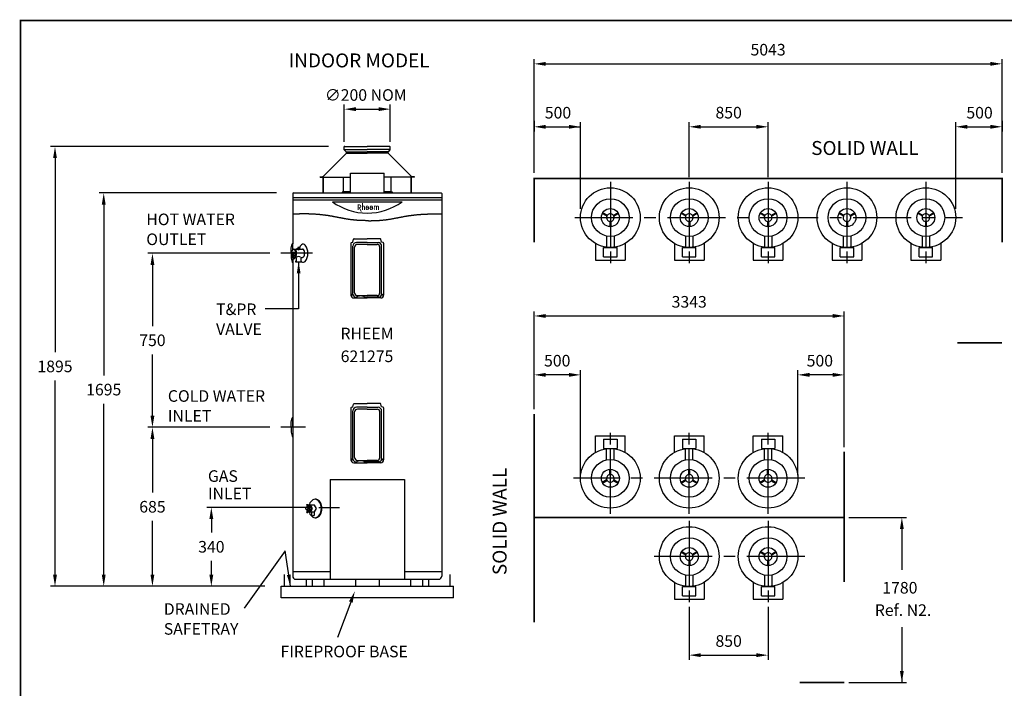
# Model space of a CAD drawing. Extents: x -4 to 7904, y -4 to 5404.
# Drawn here: x -4 to 4241, y 2522 to 5404 of the extents above; entities that cross this region are included whole.
import ezdxf
from ezdxf.enums import TextEntityAlignment as Align

# ---------------------------------------------------------------- set-up
doc = ezdxf.new("R2010")
doc.units = 0
doc.header["$LTSCALE"] = 200
doc.header["$MEASUREMENT"] = 0
doc.linetypes.add('CENTER', pattern=[2, 1.25, -0.25, 0.25, -0.25])
doc.layers.get('0').update_dxf_attribs({"linetype": 'CONTINUOUS'})
for name, color, linetype in [('CENT25', 1, 'CENTER'), ('CONT25', 1, 'CONTINUOUS'), ('CONT35', 2, 'CONTINUOUS'), ('CONT5', 3, 'CONTINUOUS'), ('DIMT25', 7, 'CONTINUOUS'), ('FRAME5', 3, 'CONTINUOUS')]:
    doc.layers.add(name, color=color, linetype=linetype)
doc.styles.add('ARIALREG', font='ARIAL.TTF')
doc.styles.get("Standard").update_dxf_attribs({"font": 'SIMPLEX'})
doc.dimstyles.get("Standard").update_dxf_attribs({"dimscale": 20, "dimtxt": 2.5, "dimasz": 2.5, "dimexe": 1, "dimexo": 1, "dimgap": 1.2, "dimtad": 1, "dimtih": 1, "dimtoh": 1, "dimzin": 0, "dimtxsty": 'STANDARD', "dimcen": 1, "dimazin": 3, "dimtp": 0.5, "dimtm": 0.5, "dimtfac": 1, "dimtdec": 4, "dimtofl": 0, "dimtmove": 0, "dimatfit": 3, "dimtolj": 1, "dimtzin": 0})

msp = doc.modelspace()

# ---------------------------------------------------------------- linework, layer by layer
for p, q in [((1166.5, 4419.1), (1171.3, 4436.9)), ((1166.5, 4396.8), (1166.5, 4419.1)), ((1172.2, 4437.6), (1173.1, 4437.6)), ((1173.1, 4412.2), (1173.1, 4437.6)), ((1177, 4414.3), (1190.8, 4414.3)), ((1191.5, 4415), (1191.5, 4416.9)), ((1191.5, 4416.9), (1204.6, 4416.9)), ((1201.9, 4421.8), (1194.9, 4421.8)), ((1194.9, 4421.8), (1194.9, 4420.7)), ((1201.9, 4416.9), (1201.9, 4421.8)), ((1204.6, 4416.9), (1204.6, 4415)), ((1205.3, 4414.3), (1215.8, 4414.3)), ((1166.5, 4396.8), (1166.5, 4376.1)), ((1166.5, 4376.1), (1171.3, 4358.3)), ((1173.9, 4401.1), (1171.8, 4377.3)), ((1173.1, 4374.8), (1173.1, 4357.6)), ((1173.9, 4401.1), (1177.9, 4401.2)), ((1177.2, 4401.2), (1174.6, 4376.9)), ((1177.2, 4391.9), (1175.6, 4377.1)), ((1177, 4379.3), (1187.9, 4379.3)), ((1187.9, 4379.3), (1187.9, 4362.9)), ((1209.8, 4362.9), (1209.8, 4379.3)), ((1209.8, 4379.3), (1215.8, 4379.3)), ((1172.2, 4357.6), (1173.1, 4357.6)), ((1185.9, 4362.9), (1185.9, 4360.1)), ((1187.9, 4362.9), (1185.9, 4362.9)), ((1185.9, 4360.1), (1211.8, 4360.1)), ((1211.8, 4362.9), (1209.8, 4362.9)), ((1211.8, 4361.9), (1211.8, 4362.9)), ((1211.8, 4360.1), (1211.8, 4361.9))]:
    msp.add_line(p, q)
for centre, radius, start, end in [((1172.2, 4436.6), 1, 90, 165), ((1177.4, 4408.7), 5.53, 93.4521, 133.9134), ((1176.7, 4408.7), 5.53, 46.0866, 86.5479), ((1180.9, 4408.7), 5.53, 46.0866, 88.7516), ((1190.8, 4415), 0.7, 270, 0), ((1198.2, 4421.8), 9.96, 227.9911, 312.0089), ((1195.5, 4418.8), 1.93, 262.3676, 109.7991), ((1236, 4406.9), 36.1, 132.2731, 160.9463), ((1205.3, 4415), 0.7, 180, 270), ((1218.5, 4424.2), 11.6, 39.8784, 126.0453), ((1215.7, 4408.8), 5.53, 46.0866, 88.7516), ((1179.2, 4396.8), 59.5, 324.1983, 35.8017), ((1190.4, 4398.3), 22.2, 139.4099, 184.1309), ((1190.4, 4395.2), 22.2, 175.8691, 215.1478), ((1177.2, 4378.5), 5.59, 192.2854, 279.3589), ((1178.4, 4376.9), 3.84, 178.9392, 319.6832), ((1178.8, 4377.7), 3.26, 190.1899, 302.8323), ((1177.4, 4384.8), 5.53, 253.7914, 266.5479), ((1176.7, 4384.8), 5.53, 273.4521, 313.9134), ((1180.5, 4390.9), 3.49, 102.3733, 162.1522), ((1176.6, 4397.1), 4.27, 317.7365, 72.2635), ((1163.7, 4398.3), 22.2, 355.8691, 40.5901), ((1163.7, 4395.2), 22.2, 319.4099, 4.1309), ((1180.9, 4374.6), 0.512, 338.1247, 128.8157), ((1180.9, 4384.8), 5.53, 271.2484, 313.9134), ((1167.9, 4398.3), 22.2, 355.8691, 40.5901), ((1167.9, 4395.2), 22.2, 319.4099, 4.1309), ((1198.8, 4367.2), 15.6, 56.2392, 123.7608), ((1215.7, 4384.9), 5.53, 271.2484, 313.9134), ((1202.7, 4398.4), 22.2, 355.8691, 40.5901), ((1202.7, 4395.3), 22.2, 319.4099, 4.1309), ((1172.2, 4358.6), 1, 195, 270), ((1218.5, 4369.5), 11.6, 233.9547, 320.1216)]:
    msp.add_arc(centre, radius, start, end)
at = {"layer": 'CENT25'}
for p, q in [((2542.4, 4704.3), (2542.4, 4354.1)), ((2882.4, 4704.3), (2882.4, 4354.1)), ((2882.4, 4704.3), (2882.4, 4354.1)), ((3222.4, 4704.3), (3222.4, 4354.1)), ((3222.4, 4704.3), (3222.4, 4354.1)), ((3562.4, 4704.3), (3562.4, 4354.1)), ((3562.4, 4704.3), (3562.4, 4354.1)), ((3902.4, 4704.3), (3902.4, 4354.1)), ((3902.4, 4704.3), (3902.4, 4354.1)), ((2388.8, 4550.7), (4061, 4550.7)), ((1258, 4396.8), (1122.5, 4396.8)), ((2542.4, 3273.3), (2542.4, 3623.5)), ((2882.4, 3273.3), (2882.4, 3623.5)), ((3222.4, 3273.3), (3222.4, 3623.5)), ((3381, 3426.9), (2383.8, 3426.9)), ((1286.3, 3301.8), (1375.6, 3301.8)), ((2882.4, 3243.3), (2882.4, 2893.2)), ((3222.4, 3243.3), (3222.4, 2893.2)), ((3381, 3089.7), (2723.8, 3089.7))]:
    msp.add_line(p, q, dxfattribs=at)
at = {"layer": 'CONT25'}
msp.add_line((1228.5, 3646.8), (1122.5, 3646.8), dxfattribs=at)
at = {"layer": 'CONT35'}
for p, q in [((1173.1, 4653.8), (1173.1, 4437.6)), ((1173.1, 4636.8), (1816.1, 4636.8)), ((1175.6, 4636.8), (1180.2, 4636.8)), ((1176.1, 4656.8), (1813.1, 4656.8)), ((1392, 4661.8), (1387.4, 4661.8)), ((1387.4, 4661.8), (1387.4, 4659.8)), ((1422.1, 4661.8), (1392, 4661.8)), ((1597.3, 4661.8), (1567.1, 4661.8)), ((1597.3, 4661.8), (1601.9, 4661.8)), ((1601.9, 4661.8), (1601.9, 4659.8)), ((1809, 4636.8), (1813.6, 4636.8)), ((1816.1, 4653.8), (1816.1, 3005.8)), ((1173.1, 4357.6), (1173.1, 3005.8)), ((1334.6, 3421.8), (1334.6, 2991.8)), ((1334.6, 3421.8), (1654.6, 3421.8)), ((1654.6, 3421.8), (1654.6, 2991.8)), ((1173.1, 3024.8), (1334.6, 3024.8)), ((1654.6, 3024.8), (1816.1, 3024.8)), ((1187.1, 2991.8), (1443.6, 2991.8)), ((1231, 2991.8), (1231, 2961.8)), ((1256.9, 2991.8), (1256.9, 2961.8)), ((1307.9, 2991.8), (1307.9, 2961.8)), ((1443.6, 2991.8), (1802.1, 2991.8)), ((1443.6, 2991.8), (1443.6, 2961.8)), ((1545.6, 2991.8), (1545.6, 2961.8)), ((1681.3, 2991.8), (1681.3, 2961.8)), ((1732.3, 2991.8), (1732.3, 2961.8)), ((1758.3, 2991.8), (1758.3, 2961.8)), ((1123.1, 2911.8), (1123.1, 2961.8)), ((1123.1, 2961.8), (1866.1, 2961.8)), ((1231, 2961.8), (1307.9, 2961.8)), ((1443.6, 2961.8), (1545.6, 2961.8)), ((1681.3, 2961.8), (1758.3, 2961.8)), ((1866.1, 2911.8), (1866.1, 2961.8)), ((1866.1, 2911.8), (1123.1, 2911.8))]:
    msp.add_line(p, q, dxfattribs=at)
for centre, radius, start, end in [((1176.1, 4653.8), 3, 90, 180), ((1384.4, 4659.8), 3, 270, 0), ((1604.9, 4659.8), 3, 180, 270), ((1813.1, 4653.8), 3, 0, 90), ((1187.1, 3005.8), 14, 180, 270), ((1802.1, 3005.8), 14, 270, 0)]:
    msp.add_arc(centre, radius, start, end, dxfattribs=at)
at = {"layer": 'CONT5'}
for p, q in [((1137.5, 2961.8), (1137.5, 3012.8)), ((1851.7, 2961.8), (1851.7, 3012.8))]:
    msp.add_line(p, q, dxfattribs=at)
at = {"layer": 'CONT5', "const_width": 7.2}
for points in [[(2210.2, 4719.3), (4227.4, 4719.3)], [(2213.8, 4722.9), (2213.8, 4443.6)], [(4231, 4722.9), (4231, 4443.6)], [(4231, 4010.9), (4038.4, 4010.9)], [(2213.8, 2805.5), (2213.8, 3704.4)], [(3551, 3261.9), (3551, 3541.2)], [(3554.6, 3258.3), (2213.8, 3258.3)], [(3551, 3258.6), (3551, 2979.3)], [(3551, 2546.3), (3358.4, 2546.3)]]:
    msp.add_lwpolyline(points, dxfattribs=at)
at = {"layer": 'DIMT25'}
for p, q in [((2213.8, 4742.9), (2213.8, 5233.3)), ((4231, 4742.9), (4231, 5233.3)), ((2263.8, 5213.3), (4181, 5213.3)), ((1395.6, 4876.8), (1395.6, 5038)), ((1445.6, 5018), (1543.6, 5018)), ((1593.6, 4876.8), (1593.6, 5038)), ((2213.8, 4968.1), (2213.8, 4922)), ((4231, 4968.1), (4231, 4922)), ((2263.8, 4942), (2413.8, 4942)), ((2413.8, 4588.1), (2413.8, 4962)), ((2882.4, 4724.3), (2882.4, 4962)), ((2932.4, 4942), (3172.4, 4942)), ((3222.4, 4724.3), (3222.4, 4962)), ((4031, 4588.1), (4031, 4962)), ((4081, 4942), (4181, 4942)), ((1327.6, 4856.8), (128.6, 4856.8)), ((1395.6, 4843), (1395.6, 4856.8)), ((1397.6, 4856.8), (1395.6, 4856.8)), ((1395.6, 4843.8), (1494.6, 4843.8)), ((1405.1, 4833), (1395.6, 4843)), ((1397.6, 4856.8), (1494.6, 4856.8)), ((1591.6, 4856.8), (1494.6, 4856.8)), ((1593.6, 4843.8), (1494.6, 4843.8)), ((1584.1, 4833), (1593.6, 4843)), ((1591.6, 4856.8), (1593.6, 4856.8)), ((1593.6, 4843), (1593.6, 4856.8)), ((148.6, 4806.8), (148.6, 3970.3)), ((1302.6, 4727), (1405.1, 4828.6)), ((1404.3, 4833.8), (1494.6, 4833.8)), ((1404.3, 4827.8), (1494.6, 4827.8)), ((1405.1, 4828.6), (1405.1, 4833)), ((1584.9, 4833.8), (1494.6, 4833.8)), ((1585, 4827.8), (1494.6, 4827.8)), ((1584.1, 4828.6), (1584.1, 4833)), ((1686.6, 4727), (1584.1, 4828.6)), ((1291.6, 4724.8), (1291.6, 4726.8)), ((1291.6, 4726.8), (1301.9, 4726.8)), ((1291.6, 4724.8), (1422.1, 4724.8)), ((1303.9, 4656.8), (1303.9, 4724.8)), ((1305.4, 4656.8), (1305.4, 4724.8)), ((1392, 4661.8), (1392, 4724.8)), ((1422.1, 4656.8), (1422.1, 4742.8)), ((1422.1, 4742.8), (1567.1, 4742.8)), ((1567.1, 4656.8), (1567.1, 4742.8)), ((1697.6, 4724.8), (1567.1, 4724.8)), ((1597.3, 4661.8), (1597.3, 4724.8)), ((1683.8, 4656.8), (1683.8, 4724.8)), ((1685.3, 4656.8), (1685.3, 4724.8)), ((1697.6, 4726.8), (1687.4, 4726.8)), ((1697.6, 4724.8), (1697.6, 4726.8)), ((1103.1, 4656.8), (338.6, 4656.8)), ((1173.1, 4627.2), (1816.1, 4627.2)), ((358.6, 4606.8), (358.6, 3870.3)), ((1344.5, 4619), (1644.4, 4619)), ((1501.5, 4588.9), (1501.5, 4589.4)), ((1518.9, 4588.9), (1519, 4589.4)), ((1173.1, 4567.2), (1203.2, 4567.2)), ((1796, 4567.2), (1816.1, 4567.2)), ((2509.8, 4571.8), (2507.8, 4568.3)), ((2526.3, 4557.7), (2507.8, 4568.3)), ((2510.2, 4571.6), (2508.2, 4568.1)), ((2528.3, 4561.1), (2509.8, 4571.8)), ((2556.5, 4561.1), (2574.9, 4571.8)), ((2558.5, 4557.7), (2576.9, 4568.3)), ((2576.6, 4568.1), (2574.6, 4571.6)), ((2576.9, 4568.3), (2574.9, 4571.8)), ((2849.8, 4571.8), (2847.8, 4568.3)), ((2866.3, 4557.7), (2847.8, 4568.3)), ((2850.2, 4571.6), (2848.2, 4568.1)), ((2868.3, 4561.1), (2849.8, 4571.8)), ((2896.5, 4561.1), (2914.9, 4571.8)), ((2898.5, 4557.7), (2916.9, 4568.3)), ((2916.6, 4568.1), (2914.6, 4571.6)), ((2916.9, 4568.3), (2914.9, 4571.8)), ((3189.8, 4571.8), (3187.8, 4568.3)), ((3206.3, 4557.7), (3187.8, 4568.3)), ((3190.2, 4571.6), (3188.2, 4568.1)), ((3208.3, 4561.1), (3189.8, 4571.8)), ((3236.5, 4561.1), (3254.9, 4571.8)), ((3238.5, 4557.7), (3256.9, 4568.3)), ((3256.6, 4568.1), (3254.6, 4571.6)), ((3256.9, 4568.3), (3254.9, 4571.8)), ((3529.8, 4571.8), (3527.8, 4568.3)), ((3546.3, 4557.7), (3527.8, 4568.3)), ((3530.2, 4571.6), (3528.2, 4568.1)), ((3548.3, 4561.1), (3529.8, 4571.8)), ((3576.5, 4561.1), (3594.9, 4571.8)), ((3578.5, 4557.7), (3596.9, 4568.3)), ((3596.6, 4568.1), (3594.6, 4571.6)), ((3596.9, 4568.3), (3594.9, 4571.8)), ((3869.8, 4571.8), (3867.8, 4568.3)), ((3886.3, 4557.7), (3867.8, 4568.3)), ((3870.2, 4571.6), (3868.2, 4568.1)), ((3888.3, 4561.1), (3869.8, 4571.8)), ((3916.5, 4561.1), (3934.9, 4571.8)), ((3918.5, 4557.7), (3936.9, 4568.3)), ((3936.6, 4568.1), (3934.6, 4571.6)), ((3936.9, 4568.3), (3934.9, 4571.8)), ((2540.4, 4533.3), (2540.4, 4511.9)), ((2540.4, 4512.3), (2544.4, 4512.3)), ((2540.4, 4511.9), (2544.4, 4511.9)), ((2544.4, 4533.3), (2544.4, 4511.9)), ((2880.4, 4533.3), (2880.4, 4511.9)), ((2880.4, 4512.3), (2884.4, 4512.3)), ((2880.4, 4511.9), (2884.4, 4511.9)), ((2884.4, 4533.3), (2884.4, 4511.9)), ((3220.4, 4533.3), (3220.4, 4511.9)), ((3220.4, 4512.3), (3224.4, 4512.3)), ((3220.4, 4511.9), (3224.4, 4511.9)), ((3224.4, 4533.3), (3224.4, 4511.9)), ((3560.4, 4533.3), (3560.4, 4511.9)), ((3560.4, 4512.3), (3564.4, 4512.3)), ((3560.4, 4511.9), (3564.4, 4511.9)), ((3564.4, 4533.3), (3564.4, 4511.9)), ((3900.4, 4533.3), (3900.4, 4511.9)), ((3900.4, 4512.3), (3904.4, 4512.3)), ((3900.4, 4511.9), (3904.4, 4511.9)), ((3904.4, 4533.3), (3904.4, 4511.9)), ((1432.6, 4444.8), (1435.9, 4457)), ((1438.8, 4459.2), (1440.1, 4459.3)), ((1440.1, 4459.3), (1494.6, 4459.3)), ((1550.6, 4459.3), (1494.6, 4459.3)), ((1556.6, 4444.8), (1553.3, 4457)), ((2526.4, 4471.1), (2526.4, 4423.1)), ((2542.4, 4467.5), (2542.4, 4422.1)), ((2558.4, 4471.1), (2558.4, 4423.1)), ((2866.4, 4471.1), (2866.4, 4423.1)), ((2882.4, 4467.5), (2882.4, 4422.1)), ((2898.4, 4471.1), (2898.4, 4423.1)), ((3206.4, 4471.1), (3206.4, 4423.1)), ((3222.4, 4467.5), (3222.4, 4422.1)), ((3238.4, 4471.1), (3238.4, 4423.1)), ((3546.4, 4471.1), (3546.4, 4423.1)), ((3562.4, 4467.5), (3562.4, 4422.1)), ((3578.4, 4471.1), (3578.4, 4423.1)), ((3886.4, 4471.1), (3886.4, 4423.1)), ((3902.4, 4467.5), (3902.4, 4422.1)), ((3918.4, 4471.1), (3918.4, 4423.1)), ((1424.2, 4441), (1424.2, 4216.3)), ((1425.7, 4442.9), (1432.6, 4444.8)), ((1432.6, 4220.3), (1432.6, 4427.9)), ((1440.2, 4226.3), (1440.2, 4422.9)), ((1494.6, 4442.9), (1447.6, 4442.9)), ((1494.6, 4434.9), (1452.2, 4434.9)), ((1494.6, 4442.9), (1541.6, 4442.9)), ((1494.6, 4434.9), (1537, 4434.9)), ((1549, 4226.3), (1549, 4422.9)), ((1563.6, 4442.9), (1556.6, 4444.8)), ((1556.6, 4220.3), (1556.6, 4427.9)), ((1565, 4441), (1565, 4216.3)), ((2478.4, 4439.1), (2478.4, 4367.3)), ((2513.4, 4382.1), (2513.4, 4422.1)), ((2513.4, 4422.1), (2571.4, 4422.1)), ((2571.4, 4382.1), (2571.4, 4422.1)), ((2606.4, 4439.1), (2606.4, 4367.3)), ((2818.4, 4439.1), (2818.4, 4367.3)), ((2853.4, 4382.1), (2853.4, 4422.1)), ((2853.4, 4422.1), (2911.4, 4422.1)), ((2911.4, 4382.1), (2911.4, 4422.1)), ((2946.4, 4439.1), (2946.4, 4367.3)), ((3158.4, 4439.1), (3158.4, 4367.3)), ((3193.4, 4382.1), (3193.4, 4422.1)), ((3193.4, 4422.1), (3251.4, 4422.1)), ((3251.4, 4382.1), (3251.4, 4422.1)), ((3286.4, 4439.1), (3286.4, 4367.3)), ((3498.4, 4439.1), (3498.4, 4367.3)), ((3533.4, 4382.1), (3533.4, 4422.1)), ((3533.4, 4422.1), (3591.4, 4422.1)), ((3591.4, 4382.1), (3591.4, 4422.1)), ((3626.4, 4439.1), (3626.4, 4367.3)), ((3838.4, 4439.1), (3838.4, 4367.3)), ((3873.4, 4382.1), (3873.4, 4422.1)), ((3873.4, 4422.1), (3931.4, 4422.1)), ((3931.4, 4382.1), (3931.4, 4422.1)), ((3966.4, 4439.1), (3966.4, 4367.3)), ((1075.1, 4396.8), (548.6, 4396.8)), ((2513.4, 4382.1), (2571.4, 4382.1)), ((2853.4, 4382.1), (2911.4, 4382.1)), ((3193.4, 4382.1), (3251.4, 4382.1)), ((3533.4, 4382.1), (3591.4, 4382.1)), ((3873.4, 4382.1), (3931.4, 4382.1)), ((568.6, 4346.8), (568.6, 4082.8)), ((2478.4, 4367.3), (2606.4, 4367.3)), ((2818.4, 4367.3), (2946.4, 4367.3)), ((3158.4, 4367.3), (3286.4, 4367.3)), ((3498.4, 4367.3), (3626.4, 4367.3)), ((3838.4, 4367.3), (3966.4, 4367.3)), ((1436.2, 4204.3), (1494.6, 4204.3)), ((1444.6, 4208.3), (1450.3, 4208.3)), ((1450.3, 4204.3), (1450.3, 4208.3)), ((1452.2, 4214.3), (1494.6, 4214.3)), ((1482.1, 4208.3), (1494.6, 4208.3)), ((1482.1, 4204.3), (1482.1, 4208.3)), ((1537, 4214.3), (1494.6, 4214.3)), ((1544.6, 4208.3), (1494.6, 4208.3)), ((1553, 4204.3), (1494.6, 4204.3)), ((2213.8, 3724.4), (2213.8, 4146.6)), ((2263.8, 4126.6), (3501, 4126.6)), ((3551, 3561.2), (3551, 4146.6)), ((568.6, 3696.8), (568.6, 3960.8)), ((2363.8, 3872.8), (2263.8, 3872.8)), ((2413.8, 3439.9), (2413.8, 3892.8)), ((3351, 3439.9), (3351, 3892.8)), ((3501, 3872.8), (3401, 3872.8)), ((148.6, 3011.8), (148.6, 3848.3)), ((358.6, 3011.8), (358.6, 3748.3)), ((1432.6, 3734.8), (1435.9, 3747)), ((1438.8, 3749.2), (1440.1, 3749.3)), ((1440.1, 3749.3), (1494.6, 3749.3)), ((1550.6, 3749.3), (1494.6, 3749.3)), ((1556.6, 3734.8), (1553.3, 3747)), ((1424.2, 3731), (1424.2, 3506.3)), ((1425.7, 3732.9), (1432.6, 3734.8)), ((1432.6, 3510.3), (1432.6, 3717.9)), ((1440.2, 3516.3), (1440.2, 3712.9)), ((1494.6, 3732.9), (1447.6, 3732.9)), ((1494.6, 3724.9), (1452.2, 3724.9)), ((1494.6, 3732.9), (1541.6, 3732.9)), ((1494.6, 3724.9), (1537, 3724.9)), ((1549, 3516.3), (1549, 3712.9)), ((1563.6, 3732.9), (1556.6, 3734.8)), ((1556.6, 3510.3), (1556.6, 3717.9)), ((1565, 3731), (1565, 3506.3)), ((1166.5, 3669.1), (1171.3, 3686.9)), ((1166.5, 3647.6), (1166.5, 3669.1)), ((1172.2, 3687.6), (1173.1, 3687.6)), ((1173.1, 3647.6), (1173.1, 3687.6)), ((1075.1, 3646.8), (548.6, 3646.8)), ((1166.5, 3647.6), (1166.5, 3626.1)), ((1166.5, 3626.1), (1171.3, 3608.3)), ((1172.2, 3607.6), (1173.1, 3607.6)), ((1173.1, 3647.6), (1173.1, 3607.6)), ((2478.4, 3610.3), (2606.4, 3610.3)), ((2478.4, 3538.5), (2478.4, 3610.3)), ((2606.4, 3538.5), (2606.4, 3610.3)), ((2818.4, 3610.3), (2946.4, 3610.3)), ((2818.4, 3538.5), (2818.4, 3610.3)), ((2946.4, 3538.5), (2946.4, 3610.3)), ((3158.4, 3610.3), (3286.4, 3610.3)), ((3158.4, 3538.5), (3158.4, 3610.3)), ((3286.4, 3538.5), (3286.4, 3610.3)), ((568.6, 3596.8), (568.6, 3365.3)), ((2513.4, 3595.5), (2513.4, 3555.5)), ((2513.4, 3595.5), (2571.4, 3595.5)), ((2571.4, 3595.5), (2571.4, 3555.5)), ((2853.4, 3595.5), (2853.4, 3555.5)), ((2853.4, 3595.5), (2911.4, 3595.5)), ((2911.4, 3595.5), (2911.4, 3555.5)), ((3193.4, 3595.5), (3193.4, 3555.5)), ((3193.4, 3595.5), (3251.4, 3595.5)), ((3251.4, 3595.5), (3251.4, 3555.5)), ((2513.4, 3555.5), (2571.4, 3555.5)), ((2526.4, 3506.5), (2526.4, 3554.5)), ((2542.4, 3510.1), (2542.4, 3555.5)), ((2558.4, 3506.5), (2558.4, 3554.5)), ((2853.4, 3555.5), (2911.4, 3555.5)), ((2866.4, 3506.5), (2866.4, 3554.5)), ((2882.4, 3510.1), (2882.4, 3555.5)), ((2898.4, 3506.5), (2898.4, 3554.5)), ((3193.4, 3555.5), (3251.4, 3555.5)), ((3206.4, 3506.5), (3206.4, 3554.5)), ((3222.4, 3510.1), (3222.4, 3555.5)), ((3238.4, 3506.5), (3238.4, 3554.5)), ((1436.2, 3494.3), (1494.6, 3494.3)), ((1444.6, 3498.3), (1450.3, 3498.3)), ((1450.3, 3494.3), (1450.3, 3498.3)), ((1452.2, 3504.3), (1494.6, 3504.3)), ((1482.1, 3498.3), (1494.6, 3498.3)), ((1482.1, 3494.3), (1482.1, 3498.3)), ((1537, 3504.3), (1494.6, 3504.3)), ((1544.6, 3498.3), (1494.6, 3498.3)), ((1553, 3494.3), (1494.6, 3494.3)), ((2540.4, 3465.7), (2544.4, 3465.7)), ((2540.4, 3444.3), (2540.4, 3465.7)), ((2540.4, 3465.3), (2544.4, 3465.3)), ((2544.4, 3444.3), (2544.4, 3465.7)), ((2880.4, 3465.7), (2884.4, 3465.7)), ((2880.4, 3444.3), (2880.4, 3465.7)), ((2880.4, 3465.3), (2884.4, 3465.3)), ((2884.4, 3444.3), (2884.4, 3465.7)), ((3220.4, 3465.7), (3224.4, 3465.7)), ((3220.4, 3444.3), (3220.4, 3465.7)), ((3220.4, 3465.3), (3224.4, 3465.3)), ((3224.4, 3444.3), (3224.4, 3465.7)), ((2526.3, 3420), (2507.8, 3409.3)), ((2509.8, 3405.8), (2507.8, 3409.3)), ((2510.2, 3406), (2508.2, 3409.5)), ((2528.3, 3416.5), (2509.8, 3405.8)), ((2556.5, 3416.5), (2574.9, 3405.8)), ((2558.5, 3420), (2576.9, 3409.3)), ((2576.6, 3409.5), (2574.6, 3406)), ((2576.9, 3409.3), (2574.9, 3405.8)), ((2866.3, 3420), (2847.8, 3409.3)), ((2849.8, 3405.8), (2847.8, 3409.3)), ((2850.2, 3406), (2848.2, 3409.5)), ((2868.3, 3416.5), (2849.8, 3405.8)), ((2896.5, 3416.5), (2914.9, 3405.8)), ((2898.5, 3420), (2916.9, 3409.3)), ((2916.6, 3409.5), (2914.6, 3406)), ((2916.9, 3409.3), (2914.9, 3405.8)), ((3206.3, 3420), (3187.8, 3409.3)), ((3189.8, 3405.8), (3187.8, 3409.3)), ((3190.2, 3406), (3188.2, 3409.5)), ((3208.3, 3416.5), (3189.8, 3405.8)), ((3236.5, 3416.5), (3254.9, 3405.8)), ((3238.5, 3420), (3256.9, 3409.3)), ((3256.6, 3409.5), (3254.6, 3406)), ((3256.9, 3409.3), (3254.9, 3405.8)), ((1233.8, 3313.3), (1234.8, 3314.3)), ((1233.8, 3313.3), (1233.8, 3303.1)), ((1239.8, 3313.3), (1233.8, 3313.3)), ((1234.8, 3314.3), (1238.8, 3314.3)), ((1239.8, 3313.3), (1238.8, 3314.3)), ((1239.8, 3313.3), (1239.8, 3303.1)), ((1256.3, 3301.8), (802.5, 3301.8)), ((1233.8, 3290.5), (1233.8, 3280.3)), ((1234.8, 3279.3), (1233.8, 3280.3)), ((1239.8, 3280.3), (1233.8, 3280.3)), ((1234.2, 3290.5), (1241.8, 3290.5)), ((1234.8, 3279.3), (1238.8, 3279.3)), ((1239.8, 3280.3), (1238.8, 3279.3)), ((1239.8, 3303.1), (1241.8, 3303.1)), ((1239.8, 3290.5), (1239.8, 3280.3)), ((1242.2, 3308), (1247.1, 3308)), ((1242.2, 3285.5), (1247.1, 3285.5)), ((1253.7, 3282.6), (1253.7, 3266.6)), ((1266.4, 3282.6), (1266.4, 3266.6)), ((568.6, 3011.8), (568.6, 3243.3)), ((822.5, 3251.8), (822.5, 3192.8)), ((3571, 3258.3), (3819, 3258.3)), ((3799, 3208.3), (3799, 3032.8)), ((2849.8, 3110.8), (2847.8, 3107.4)), ((2866.3, 3096.7), (2847.8, 3107.4)), ((2850.2, 3110.6), (2848.2, 3107.2)), ((2868.3, 3100.2), (2849.8, 3110.8)), ((2896.5, 3100.2), (2914.9, 3110.8)), ((2898.5, 3096.7), (2916.9, 3107.4)), ((2916.6, 3107.2), (2914.6, 3110.6)), ((2916.9, 3107.4), (2914.9, 3110.8)), ((3189.8, 3110.8), (3187.8, 3107.4)), ((3206.3, 3096.7), (3187.8, 3107.4)), ((3190.2, 3110.6), (3188.2, 3107.2)), ((3208.3, 3100.2), (3189.8, 3110.8)), ((3236.5, 3100.2), (3254.9, 3110.8)), ((3238.5, 3096.7), (3256.9, 3107.4)), ((3256.6, 3107.2), (3254.6, 3110.6)), ((3256.9, 3107.4), (3254.9, 3110.8)), ((822.5, 3011.8), (822.5, 3070.8)), ((2880.4, 3072.3), (2880.4, 3051)), ((2884.4, 3072.3), (2884.4, 3051)), ((3220.4, 3072.3), (3220.4, 3051)), ((3224.4, 3072.3), (3224.4, 3051)), ((2880.4, 3051.4), (2884.4, 3051.4)), ((2880.4, 3051), (2884.4, 3051)), ((3220.4, 3051.4), (3224.4, 3051.4)), ((3220.4, 3051), (3224.4, 3051)), ((2818.4, 2978.2), (2818.4, 2906.3)), ((2866.4, 3010.1), (2866.4, 2962.1)), ((2882.4, 3006.5), (2882.4, 2961.1)), ((2898.4, 3010.1), (2898.4, 2962.1)), ((2946.4, 2978.2), (2946.4, 2906.3)), ((3158.4, 2978.2), (3158.4, 2906.3)), ((3206.4, 3010.1), (3206.4, 2962.1)), ((3222.4, 3006.5), (3222.4, 2961.1)), ((3238.4, 3010.1), (3238.4, 2962.1)), ((3286.4, 2978.2), (3286.4, 2906.3)), ((1053.1, 2961.8), (128.6, 2961.8)), ((2853.4, 2921.1), (2853.4, 2961.1)), ((2853.4, 2961.1), (2911.4, 2961.1)), ((2911.4, 2921.1), (2911.4, 2961.1)), ((3193.4, 2921.1), (3193.4, 2961.1)), ((3193.4, 2961.1), (3251.4, 2961.1)), ((3251.4, 2921.1), (3251.4, 2961.1)), ((2818.4, 2906.3), (2946.4, 2906.3)), ((2853.4, 2921.1), (2911.4, 2921.1)), ((3158.4, 2906.3), (3286.4, 2906.3)), ((3193.4, 2921.1), (3251.4, 2921.1)), ((2882.4, 2873.2), (2882.4, 2644.7)), ((3222.4, 2873.2), (3222.4, 2644.7)), ((3799, 2785.1), (3799, 2546.3)), ((2932.4, 2664.7), (3172.4, 2664.7)), ((3571, 2546.3), (3819, 2546.3))]:
    msp.add_line(p, q, dxfattribs=at)
at = {"layer": 'DIMT25', "const_width": 3.9}
for points in [[(1453, 4605.3), (1461.4, 4605.3)], [(1455, 4582.9), (1455, 4607.2)], [(1459.1, 4593.5), (1461.3, 4593.5)], [(1468.4, 4577.8), (1460, 4593.9)], [(1473.6, 4613.1), (1473.6, 4582.9)], [(1482.4, 4582.9), (1482.4, 4596.1)], [(1501.5, 4592.8), (1487.9, 4592.8)], [(1489.8, 4595.3), (1489.8, 4592.4)], [(1489.8, 4588.7), (1489.8, 4592.1)], [(1499.6, 4595.3), (1499.6, 4592.4)], [(1519, 4592.8), (1505.3, 4592.8)], [(1507.3, 4595.3), (1507.3, 4592.4)], [(1507.3, 4588.7), (1507.3, 4592.1)], [(1517, 4595.3), (1517, 4592.4)], [(1524.9, 4582.9), (1524.9, 4602.4)], [(1534.2, 4599.6), (1534.2, 4582.9)], [(1543.5, 4582.9), (1543.5, 4595.9)]]:
    msp.add_lwpolyline(points, dxfattribs=at)
for points in [[(1460.7, 4605.3, -1), (1460.7, 4593.5)], [(1473.6, 4596.1, -1), (1482.4, 4596.1, -1)], [(1489.8, 4595.3, -0.420924), (1494.7, 4600.5, -0.34851)], [(1489.8, 4589.9, 0.421043), (1494.7, 4584.8, 0.34851)], [(1499.6, 4595.3, 0.420924), (1494.7, 4600.5, 0.34851)], [(1499.6, 4589.1, -0.37194), (1494.7, 4584.8, -0.34851)], [(1507.3, 4595.3, -0.420924), (1512.2, 4600.5, -0.34851)], [(1507.3, 4589.9, 0.421043), (1512.2, 4584.8, 0.34851)], [(1517, 4595.3, 0.420924), (1512.2, 4600.5, 0.34851)], [(1517, 4589.1, -0.37194), (1512.2, 4584.8, -0.34851)], [(1534.2, 4595.9, 1), (1524.9, 4595.9, 1)], [(1543.5, 4595.9, 1), (1534.2, 4595.9, 1)]]:
    msp.add_lwpolyline(points, format="xyb", dxfattribs=at)
at = {"layer": 'DIMT25'}
for points in [[(1499.6, 4537.2), (1499.3, 4537.2), (1497.5, 4537.2), (1495.7, 4537.2), (1493.9, 4537.3), (1492, 4537.3), (1490, 4537.3), (1487.9, 4537.3), (1485.8, 4537.4), (1483.7, 4537.4), (1481.6, 4537.5), (1479.5, 4537.5), (1477.3, 4537.6), (1475.3, 4537.6), (1473.2, 4537.7), (1471.2, 4537.8), (1469.2, 4537.8), (1467.3, 4537.9), (1465.4, 4538), (1463.5, 4538.1), (1461.6, 4538.2), (1459.6, 4538.3), (1457.7, 4538.4), (1455.8, 4538.5), (1453.8, 4538.6), (1451.8, 4538.8), (1449.8, 4538.9), (1447.8, 4539.1), (1445.7, 4539.3), (1443.6, 4539.5), (1441.4, 4539.7), (1439.2, 4539.9), (1437, 4540.1), (1434.7, 4540.4), (1432.5, 4540.6), (1430.2, 4540.9), (1427.9, 4541.1), (1425.6, 4541.4), (1423.3, 4541.7), (1421.1, 4542), (1418.8, 4542.3), (1416.5, 4542.6), (1414.2, 4542.9), (1411.9, 4543.3), (1409.5, 4543.7), (1407.1, 4544), (1404.7, 4544.4), (1402.2, 4544.8), (1399.7, 4545.3), (1397.2, 4545.7), (1394.7, 4546.2), (1392.3, 4546.6), (1389.8, 4547.1), (1387.4, 4547.5), (1385, 4548), (1382.6, 4548.4), (1380.3, 4548.9), (1378, 4549.4), (1375.7, 4549.8), (1373.5, 4550.2), (1371.3, 4550.7), (1369.2, 4551.1), (1367, 4551.5), (1365, 4551.9), (1362.9, 4552.4), (1360.9, 4552.8), (1358.8, 4553.1), (1356.9, 4553.5), (1354.9, 4553.9), (1352.9, 4554.3), (1350.9, 4554.6), (1349, 4555), (1347, 4555.4), (1345.1, 4555.7), (1343.1, 4556.1), (1341.2, 4556.4), (1339.2, 4556.8), (1337.3, 4557.1), (1335.3, 4557.4), (1333.3, 4557.8), (1331.3, 4558.1), (1329.3, 4558.4), (1327.4, 4558.7), (1325.4, 4559), (1323.5, 4559.3), (1321.5, 4559.5), (1319.6, 4559.8), (1317.8, 4560.1), (1315.9, 4560.3), (1314.1, 4560.6), (1312.2, 4560.8), (1310.3, 4561.1), (1308.4, 4561.3), (1306.4, 4561.5), (1304.4, 4561.8), (1302.3, 4562), (1300.2, 4562.2), (1298.1, 4562.4), (1295.9, 4562.6), (1293.8, 4562.9), (1291.7, 4563.1), (1289.6, 4563.3), (1287.5, 4563.4), (1285.5, 4563.6), (1283.5, 4563.8), (1281.5, 4563.9), (1279.6, 4564.1), (1277.6, 4564.2), (1275.7, 4564.4), (1273.7, 4564.5), (1271.8, 4564.7), (1269.8, 4564.8), (1267.9, 4564.9), (1265.9, 4565), (1264, 4565.1), (1262.1, 4565.3), (1260.2, 4565.4), (1258.4, 4565.5), (1256.5, 4565.6), (1254.7, 4565.7), (1253, 4565.7), (1251.2, 4565.8), (1249.6, 4565.9), (1247.9, 4566), (1246.3, 4566.1), (1244.8, 4566.1), (1243.3, 4566.2), (1241.8, 4566.2), (1240.4, 4566.3), (1239, 4566.4), (1237.5, 4566.4), (1236, 4566.4), (1234.4, 4566.5), (1232.8, 4566.5), (1231, 4566.6), (1228.9, 4566.6), (1226.5, 4566.7), (1223.5, 4566.8), (1219.8, 4566.8), (1215.3, 4567), (1209.8, 4567.1), (1203.2, 4567.2)], [(1499.6, 4537.2), (1499.9, 4537.2), (1501.7, 4537.2), (1503.5, 4537.2), (1505.4, 4537.3), (1507.3, 4537.3), (1509.3, 4537.3), (1511.3, 4537.3), (1513.4, 4537.4), (1515.5, 4537.4), (1517.6, 4537.5), (1519.8, 4537.5), (1521.9, 4537.6), (1524, 4537.6), (1526, 4537.7), (1528, 4537.8), (1530, 4537.8), (1531.9, 4537.9), (1533.9, 4538), (1535.8, 4538.1), (1537.7, 4538.2), (1539.6, 4538.3), (1541.5, 4538.4), (1543.5, 4538.5), (1545.4, 4538.6), (1547.4, 4538.8), (1549.4, 4538.9), (1551.4, 4539.1), (1553.5, 4539.3), (1555.6, 4539.5), (1557.8, 4539.7), (1560, 4539.9), (1562.2, 4540.1), (1564.5, 4540.4), (1566.8, 4540.6), (1569, 4540.9), (1571.3, 4541.1), (1573.6, 4541.4), (1575.9, 4541.7), (1578.2, 4542), (1580.5, 4542.3), (1582.7, 4542.6), (1585.1, 4542.9), (1587.4, 4543.3), (1589.7, 4543.7), (1592.1, 4544), (1594.6, 4544.4), (1597, 4544.8), (1599.5, 4545.3), (1602, 4545.7), (1604.5, 4546.2), (1607, 4546.6), (1609.4, 4547.1), (1611.9, 4547.5), (1614.3, 4548), (1616.6, 4548.4), (1619, 4548.9), (1621.3, 4549.4), (1623.5, 4549.8), (1625.7, 4550.2), (1627.9, 4550.7), (1630.1, 4551.1), (1632.2, 4551.5), (1634.3, 4551.9), (1636.3, 4552.4), (1638.4, 4552.8), (1640.4, 4553.1), (1642.4, 4553.5), (1644.4, 4553.9), (1646.3, 4554.3), (1648.3, 4554.6), (1650.2, 4555), (1652.2, 4555.4), (1654.1, 4555.7), (1656.1, 4556.1), (1658, 4556.4), (1660, 4556.8), (1662, 4557.1), (1663.9, 4557.4), (1665.9, 4557.8), (1667.9, 4558.1), (1669.9, 4558.4), (1671.9, 4558.7), (1673.8, 4559), (1675.8, 4559.3), (1677.7, 4559.5), (1679.6, 4559.8), (1681.5, 4560.1), (1683.3, 4560.3), (1685.2, 4560.6), (1687.1, 4560.8), (1689, 4561.1), (1690.9, 4561.3), (1692.9, 4561.5), (1694.9, 4561.8), (1696.9, 4562), (1699, 4562.2), (1701.2, 4562.4), (1703.3, 4562.6), (1705.4, 4562.9), (1707.5, 4563.1), (1709.6, 4563.3), (1711.7, 4563.4), (1713.7, 4563.6), (1715.7, 4563.8), (1717.7, 4563.9), (1719.7, 4564.1), (1721.6, 4564.2), (1723.6, 4564.4), (1725.5, 4564.5), (1727.5, 4564.7), (1729.4, 4564.8), (1731.4, 4564.9), (1733.3, 4565), (1735.2, 4565.1), (1737.1, 4565.3), (1739, 4565.4), (1740.8, 4565.5), (1742.7, 4565.6), (1744.5, 4565.7), (1746.3, 4565.7), (1748, 4565.8), (1749.7, 4565.9), (1751.3, 4566), (1752.9, 4566.1), (1754.5, 4566.1), (1755.9, 4566.2), (1757.4, 4566.2), (1758.8, 4566.3), (1760.2, 4566.4), (1761.7, 4566.4), (1763.2, 4566.4), (1764.8, 4566.5), (1766.5, 4566.5), (1768.3, 4566.6), (1770.3, 4566.6), (1772.8, 4566.7), (1775.8, 4566.8), (1779.4, 4566.8), (1784, 4567), (1789.4, 4567.1), (1796, 4567.2)], [(1246.6, 3310.9), (1244.9, 3308)], [(1246.6, 3282.6), (1267.7, 3282.6), (1275.9, 3296.8), (1267.7, 3310.9), (1246.6, 3310.9)], [(1251, 3282.6), (1259.2, 3296.8), (1251, 3310.9)], [(1244.9, 3285.5), (1246.6, 3282.6)], [(1423.6, 2893.7), (1366.1, 2740.4)]]:
    msp.add_lwpolyline(points, dxfattribs=at)
at = {"layer": 'DIMT25', "flags": 128}
for points in [[(1466.2, 4212.9, 0.030004), (1459.6, 4212.5, 0.040836), (1454.9, 4211.5, 0.082508), (1451, 4209.6, 0.244259), (1450.3, 4208.3, 0.244259)], [(1482.1, 4208.3, 0.244259), (1481.4, 4209.6, 0.082508), (1477.4, 4211.5, 0.040836), (1472.7, 4212.5, 0.030004), (1466.2, 4212.9, 0.030004)], [(1466.2, 3502.9, 0.030004), (1459.6, 3502.5, 0.040836), (1454.9, 3501.5, 0.082508), (1451, 3499.6, 0.244259), (1450.3, 3498.3, 0.244259)], [(1482.1, 3498.3, 0.244259), (1481.4, 3499.6, 0.082508), (1477.4, 3501.5, 0.040836), (1472.7, 3502.5, 0.030004), (1466.2, 3502.9, 0.030004)]]:
    msp.add_lwpolyline(points, format="xyb", dxfattribs=at)
at = {"layer": 'DIMT25'}
for centre, radius in [((2542.4, 4550.7), 128.6), ((2882.4, 4550.7), 128.6), ((3222.4, 4550.7), 128.6), ((3562.4, 4550.7), 128.6), ((3902.4, 4550.7), 128.6), ((2542.4, 4550.7), 81.2), ((2882.4, 4550.7), 81.2), ((3222.4, 4550.7), 81.2), ((3562.4, 4550.7), 81.2), ((3902.4, 4550.7), 81.2), ((2542.4, 4550.7), 38.8), ((2882.4, 4550.7), 38.8), ((3222.4, 4550.7), 38.8), ((3562.4, 4550.7), 38.8), ((3902.4, 4550.7), 38.8), ((1429.2, 4218.3), 2), ((1560, 4218.3), 2), ((2542.4, 3426.9), 128.6), ((2882.4, 3426.9), 128.6), ((3222.4, 3426.9), 128.6), ((1429.2, 3508.3), 2), ((1560, 3508.3), 2), ((2542.4, 3426.9), 81.2), ((2882.4, 3426.9), 81.2), ((3222.4, 3426.9), 81.2), ((2542.4, 3426.9), 38.8), ((2882.4, 3426.9), 38.8), ((3222.4, 3426.9), 38.8), ((2882.4, 3089.7), 128.6), ((3222.4, 3089.7), 128.6), ((2882.4, 3089.7), 81.2), ((3222.4, 3089.7), 81.2), ((2882.4, 3089.7), 38.8), ((3222.4, 3089.7), 38.8)]:
    msp.add_circle(centre, radius, dxfattribs=at)
for centre, radius, start, end in [((1301.9, 4727.8), 1, 270, 314.7205), ((1687.4, 4727.8), 1, 225.2795, 270), ((1494.5, 4822), 252.3, 233.5335, 270.0353), ((1494.8, 4822), 252.3, 269.9647, 306.4665), ((2542.4, 4550.7), 16.5, 160.4158, 259.5842), ((2525.7, 4556.6), 1.2, 340.4158, 60), ((2528.9, 4562.2), 1.2, 240, 319.5842), ((2542.4, 4550.7), 16.5, 40.4158, 139.5842), ((2542.4, 4550.7), 16.5, 280.4158, 19.5842), ((2555.9, 4562.2), 1.2, 220.4158, 300), ((2559.1, 4556.6), 1.2, 120, 199.5842), ((2882.4, 4550.7), 16.5, 160.4158, 259.5842), ((2865.7, 4556.6), 1.2, 340.4158, 60), ((2868.9, 4562.2), 1.2, 240, 319.5842), ((2882.4, 4550.7), 16.5, 40.4158, 139.5842), ((2882.4, 4550.7), 16.5, 280.4158, 19.5842), ((2895.9, 4562.2), 1.2, 220.4158, 300), ((2899.1, 4556.6), 1.2, 120, 199.5842), ((3222.4, 4550.7), 16.5, 160.4158, 259.5842), ((3205.7, 4556.6), 1.2, 340.4158, 60), ((3208.9, 4562.2), 1.2, 240, 319.5842), ((3222.4, 4550.7), 16.5, 40.4158, 139.5842), ((3222.4, 4550.7), 16.5, 280.4158, 19.5842), ((3235.9, 4562.2), 1.2, 220.4158, 300), ((3239.1, 4556.6), 1.2, 120, 199.5842), ((3562.4, 4550.7), 16.5, 160.4158, 259.5842), ((3545.7, 4556.6), 1.2, 340.4158, 60), ((3548.9, 4562.2), 1.2, 240, 319.5842), ((3562.4, 4550.7), 16.5, 40.4158, 139.5842), ((3562.4, 4550.7), 16.5, 280.4158, 19.5842), ((3575.9, 4562.2), 1.2, 220.4158, 300), ((3579.1, 4556.6), 1.2, 120, 199.5842), ((3902.4, 4550.7), 16.5, 160.4158, 259.5842), ((3885.7, 4556.6), 1.2, 340.4158, 60), ((3888.9, 4562.2), 1.2, 240, 319.5842), ((3902.4, 4550.7), 16.5, 40.4158, 139.5842), ((3902.4, 4550.7), 16.5, 280.4158, 19.5842), ((3915.9, 4562.2), 1.2, 220.4158, 300), ((3919.1, 4556.6), 1.2, 120, 199.5842), ((2539.2, 4533.3), 1.2, 0, 79.5842), ((2545.6, 4533.3), 1.2, 100.4158, 180), ((2879.2, 4533.3), 1.2, 0, 79.5842), ((2885.6, 4533.3), 1.2, 100.4158, 180), ((3219.2, 4533.3), 1.2, 0, 79.5842), ((3225.6, 4533.3), 1.2, 100.4158, 180), ((3559.2, 4533.3), 1.2, 0, 79.5842), ((3565.6, 4533.3), 1.2, 100.4158, 180), ((3899.2, 4533.3), 1.2, 0, 79.5842), ((3905.6, 4533.3), 1.2, 100.4158, 180), ((1438.8, 4456.2), 3, 90, 165), ((1550.4, 4456.3), 3, 15, 90), ((1426.2, 4441), 2, 105, 180), ((1447.6, 4427.9), 15, 90, 180), ((1452.2, 4422.9), 12, 90, 180), ((1537, 4422.9), 12, 360, 90), ((1541.6, 4427.9), 15, 0, 90), ((1563, 4441), 2, 0, 75), ((1436.2, 4216.3), 12, 180, 270), ((1444.6, 4220.3), 12, 180, 270), ((1452.2, 4226.3), 12, 180, 270), ((1537, 4226.3), 12, 270, 360), ((1544.6, 4220.3), 12, 270, 0), ((1553, 4216.3), 12, 270, 0), ((1438.8, 3746.2), 3, 90, 165), ((1550.4, 3746.3), 3, 15, 90), ((1426.2, 3731), 2, 105, 180), ((1447.6, 3717.9), 15, 90, 180), ((1452.2, 3712.9), 12, 90, 180), ((1537, 3712.9), 12, 360, 90), ((1541.6, 3717.9), 15, 0, 90), ((1563, 3731), 2, 0, 75), ((1172.2, 3686.6), 1, 90, 165), ((1172.2, 3608.6), 1, 195, 270), ((1436.2, 3506.3), 12, 180, 270), ((1444.6, 3510.3), 12, 180, 270), ((1452.2, 3516.3), 12, 180, 270), ((1537, 3516.3), 12, 270, 360), ((1544.6, 3510.3), 12, 270, 0), ((1553, 3506.3), 12, 270, 0), ((2542.4, 3426.9), 16.5, 100.4158, 199.5842), ((2539.2, 3444.3), 1.2, 280.4158, 0), ((2545.6, 3444.3), 1.2, 180, 259.5842), ((2542.4, 3426.9), 16.5, 340.4158, 79.5842), ((2882.4, 3426.9), 16.5, 100.4158, 199.5842), ((2879.2, 3444.3), 1.2, 280.4158, 0), ((2885.6, 3444.3), 1.2, 180, 259.5842), ((2882.4, 3426.9), 16.5, 340.4158, 79.5842), ((3222.4, 3426.9), 16.5, 100.4158, 199.5842), ((3219.2, 3444.3), 1.2, 280.4158, 0), ((3225.6, 3444.3), 1.2, 180, 259.5842), ((3222.4, 3426.9), 16.5, 340.4158, 79.5842), ((2525.7, 3421), 1.2, 300, 19.5842), ((2528.9, 3415.5), 1.2, 40.4158, 120), ((2542.4, 3426.9), 16.5, 220.4158, 319.5842), ((2555.9, 3415.5), 1.2, 60, 139.5842), ((2559.1, 3421), 1.2, 160.4158, 240), ((2865.7, 3421), 1.2, 300, 19.5842), ((2868.9, 3415.5), 1.2, 40.4158, 120), ((2882.4, 3426.9), 16.5, 220.4158, 319.5842), ((2895.9, 3415.5), 1.2, 60, 139.5842), ((2899.1, 3421), 1.2, 160.4158, 240), ((3205.7, 3421), 1.2, 300, 19.5842), ((3208.9, 3415.5), 1.2, 40.4158, 120), ((3222.4, 3426.9), 16.5, 220.4158, 319.5842), ((3235.9, 3415.5), 1.2, 60, 139.5842), ((3239.1, 3421), 1.2, 160.4158, 240), ((2868.9, 3101.2), 1.2, 240, 319.5842), ((2882.4, 3089.7), 16.5, 40.4158, 139.5842), ((2895.9, 3101.2), 1.2, 220.4158, 300), ((3208.9, 3101.2), 1.2, 240, 319.5842), ((3222.4, 3089.7), 16.5, 40.4158, 139.5842), ((3235.9, 3101.2), 1.2, 220.4158, 300), ((2882.4, 3089.7), 16.5, 160.4158, 259.5842), ((2865.7, 3095.7), 1.2, 340.4158, 60), ((2879.2, 3072.3), 1.2, 0, 79.5842), ((2885.6, 3072.3), 1.2, 100.4158, 180), ((2882.4, 3089.7), 16.5, 280.4158, 19.5842), ((2899.1, 3095.7), 1.2, 120, 199.5842), ((3222.4, 3089.7), 16.5, 160.4158, 259.5842), ((3205.7, 3095.7), 1.2, 340.4158, 60), ((3219.2, 3072.3), 1.2, 0, 79.5842), ((3225.6, 3072.3), 1.2, 100.4158, 180), ((3222.4, 3089.7), 16.5, 280.4158, 19.5842), ((3239.1, 3095.7), 1.2, 120, 199.5842)]:
    msp.add_arc(centre, radius, start, end, dxfattribs=at)
for centre, major_axis, ratio, start_param, end_param in [((1270.7, 3296.8), (0, -40), 0.71934, 4.997393, 10.710385), ((1268.1, 3296.8), (0, -40), 0.71934, 0.045427, 3.096165), ((1236.8, 3303.1), (-3, 0), 0.220596, 1.35849, 3.141593), ((1242.2, 3296.8), (0, -11.2), 0.756959, 5.994735, 9.713228), ((1241.8, 3296.8), (0, 6.3), 0.720388, 3.141593, 6.283185), ((1247.1, 3296.8), (0, -11.2), 0.756959, 6.283185, 9.424778), ((1260.1, 3266.6), (-6.35, 0), 0.108426, 0, 3.141593)]:
    msp.add_ellipse(centre, major_axis=major_axis, ratio=ratio, start_param=start_param, end_param=end_param, dxfattribs=at)
msp.add_ellipse((1234.2, 3296.8), major_axis=(0, 6.3), ratio=0.720388, dxfattribs=at)
for points in [[(2263.8, 5221.6), (2263.8, 5205), (2213.8, 5213.3)], [(4181, 5221.6), (4181, 5205), (4231, 5213.3)], [(1445.6, 5026.4), (1445.6, 5009.7), (1395.6, 5018)], [(1543.6, 5026.4), (1543.6, 5009.7), (1593.6, 5018)], [(2263.8, 4950.3), (2263.8, 4933.7), (2213.8, 4942)], [(2363.8, 4950.3), (2363.8, 4933.7), (2413.8, 4942)], [(2932.4, 4950.3), (2932.4, 4933.7), (2882.4, 4942)], [(3172.4, 4950.3), (3172.4, 4933.7), (3222.4, 4942)], [(4081, 4950.3), (4081, 4933.7), (4031, 4942)], [(4181, 4950.3), (4181, 4933.7), (4231, 4942)], [(140.3, 4806.8), (156.9, 4806.8), (148.6, 4856.8)], [(350.3, 4606.8), (366.9, 4606.8), (358.6, 4656.8)], [(1459.1, 4595.5), (1459.1, 4591.4), (1457, 4595.5)], [(1497.6, 4589.4), (1501.5, 4589.4), (1501.5, 4588.9)], [(1515.1, 4589.4), (1519, 4589.4), (1518.9, 4588.9)], [(1466.7, 4576.8), (1470.1, 4578.7), (1471, 4576.8)], [(560.3, 4346.8), (576.9, 4346.8), (568.6, 4396.8)], [(2263.8, 4135), (2263.8, 4118.3), (2213.8, 4126.6)], [(3501, 4135), (3501, 4118.3), (3551, 4126.6)], [(2263.8, 3881.1), (2263.8, 3864.4), (2213.8, 3872.8)], [(2363.8, 3881.1), (2363.8, 3864.4), (2413.8, 3872.8)], [(3401, 3881.1), (3401, 3864.4), (3351, 3872.8)], [(3501, 3881.1), (3501, 3864.4), (3551, 3872.8)], [(560.3, 3696.8), (576.9, 3696.8), (568.6, 3646.8)], [(560.3, 3596.8), (576.9, 3596.8), (568.6, 3646.8)], [(814.1, 3251.8), (830.8, 3251.8), (822.5, 3301.8)], [(3807.3, 3208.3), (3790.7, 3208.3), (3799, 3258.3)], [(140.3, 3011.8), (156.9, 3011.8), (148.6, 2961.8)], [(350.3, 3011.8), (366.9, 3011.8), (358.6, 2961.8)], [(560.3, 3011.8), (576.9, 3011.8), (568.6, 2961.8)], [(814.1, 3011.8), (830.8, 3011.8), (822.5, 2961.8)], [(1415.8, 2896.6), (1441.2, 2940.5), (1431.4, 2890.8)], [(2932.4, 2673), (2932.4, 2656.3), (2882.4, 2664.7)], [(3172.4, 2673), (3172.4, 2656.3), (3222.4, 2664.7)], [(3807.3, 2596.3), (3790.7, 2596.3), (3799, 2546.3)]]:
    msp.add_solid(points, dxfattribs=at)
at = {"layer": 'FRAME5', "const_width": 7.2}
msp.add_lwpolyline([(7900, 0), (7900, 5400), (0, 5400), (0, 0)], close=True, dxfattribs=at)

# ---------------------------------------------------------------- texts
at = {"layer": 'CONT35'}
msp.add_text('INDOOR MODEL', height=60, dxfattribs=at).set_placement((1155.7, 5198))
msp.add_text('SOLID WALL', height=60, dxfattribs=at).set_placement((3639.6, 4820.6), align=Align.CENTER)
at = {"layer": 'CONT35', "style": 'ARIALREG'}
for s, p in [('RHEEM', (1493.5, 4026.1)), ('621275', (1493.5, 3927.8))]:
    msp.add_text(s, height=50, dxfattribs=at).set_placement(p, align=Align.CENTER)
at = {"layer": 'CONT35'}
msp.add_text('SOLID WALL', height=60, rotation=90, dxfattribs=at).set_placement((2095.2, 3241.2), align=Align.CENTER)
at = {"layer": 'DIMT25'}
for s, p in [('HOT WATER', (542.1, 4518)), ('OUTLET', (542.1, 4432.2)), ('T&PR', (843, 4130.6)), ('VALVE', (843, 4044.9)), ('COLD WATER', (635.1, 3756.7)), ('INLET', (635.1, 3671)), ('GAS', (807.8, 3411.6)), ('INLET', (807.8, 3336.3)), ('DRAINED', (617.5, 2838.6)), ('SAFETRAY', (617.5, 2752.9)), ('FIREPROOF BASE', (1120.7, 2655.4))]:
    msp.add_text(s, height=50, dxfattribs=at).set_placement(p)
at = {"layer": 'DIMT25', "char_height": 50, "attachment_point": 5}
for s, insert in [('\\A1;5043', (3222.4, 5274.3)), ('\\A1;∅200 NOM', (1488.2, 5079)), ('\\A1;500', (2316.7, 5002.7)), ('\\A1;850', (3052.4, 5003)), ('\\A1;500', (4133.9, 5002.7)), ('\\A1;3343', (2882.4, 4187.6)), ('\\A1;750', (568.6, 4021.8)), ('\\A1;500', (2313.5, 3933.8)), ('\\A1;500', (3445.5, 3933.8)), ('\\A1;1895', (148.6, 3909.3)), ('\\A1;1695', (358.6, 3809.3)), ('\\A1;685', (568.6, 3304.3)), ('\\A1;340', (822.5, 3131.8)), ('\\A1;1780', (3790.5, 2955.3)), ('Ref. N2.', (3804.2, 2852.3)), ('\\A1;850', (3052.4, 2725.7))]:
    msp.add_mtext(s, dxfattribs=dict(at, insert=insert))

# ---------------------------------------------------------------- leaders
at = {"layer": 'DIMT25'}
for points in [[(1198.9, 4360.1), (1198.9, 4157), (1054.1, 4157)], [(1163.6, 2961.8), (1140.3, 3114.2), (963.6, 2867.7)]]:
    msp.add_leader(points, dimstyle='STANDARD', override={"dimgap": 1.8}, dxfattribs=at)

doc.saveas('drawing.dxf')
